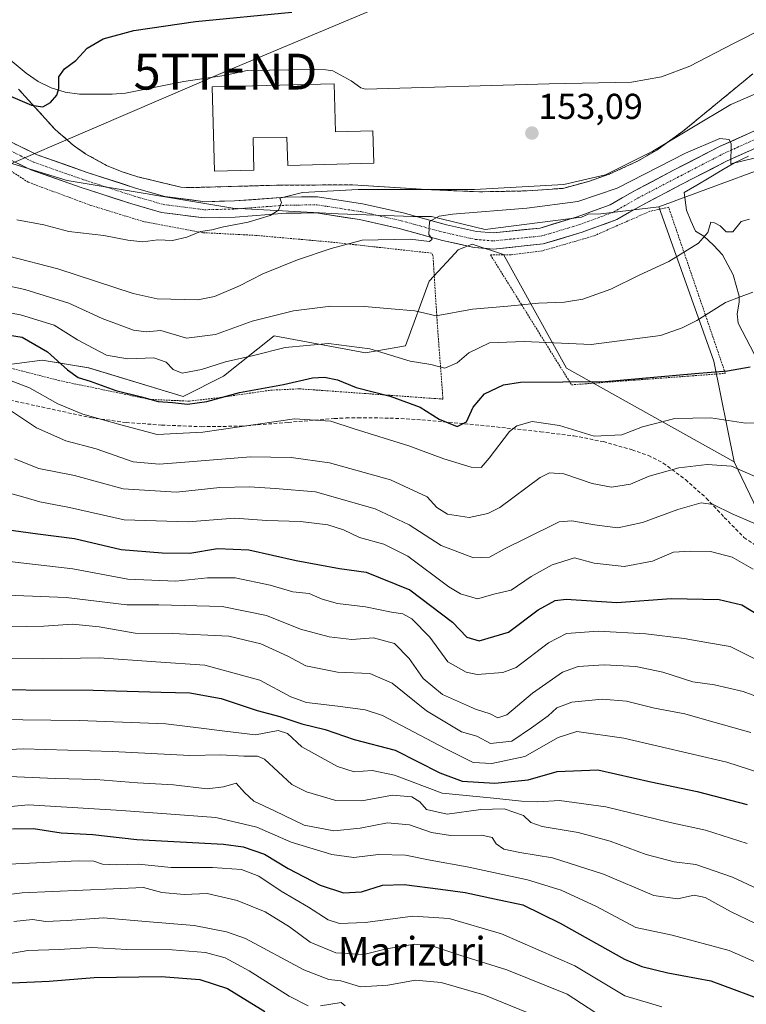
# Model space of a CAD drawing. Units: metres. Extents: x 610111 to 613541, y 4775590 to 4777959.
# Drawn here: x 611248 to 611450, y 4775910 to 4776184 of the extents above; entities that cross this region are included whole.
import ezdxf
from ezdxf.enums import TextEntityAlignment as Align

# ---------------------------------------------------------------- set-up
doc = ezdxf.new("R2010")
doc.units = ezdxf.units.M
doc.header["$MEASUREMENT"] = 0
for name, pattern in [('TRAZO_Y_PUNTO', [1, 0.5, -0.25, 0, -0.25]), ('TRAZOS', [0.75, 0.5, -0.25]), ('TRAZOSX2', [1.5, 1, -0.5])]:
    doc.linetypes.add(name, pattern=pattern)
doc.layers.get('0').update_dxf_attribs({"lineweight": 5})
for name, color, linetype, lineweight in [('Alambrada', 19, 'TRAZOS', 0), ('Arbolado forestal CxS', 92, 'Continuous', 0), ('Carátula', 7, 'Continuous', 5), ('Corriente natural lineal', 142, 'Continuous', 13), ('Curva de nivel maestra', 36, 'Continuous', 30), ('Curva de nivel normal', 36, 'Continuous', 0), ('Edificación', 1, 'Continuous', 13), ('Edificación Cxs', 1, 'Continuous', 13), ('Explanada', 19, 'Continuous', 0), ('Explanada Cxs', 19, 'Continuous', 0), ('Núcleo urbano CxS', 19, 'Continuous', 0), ('Pista', 135, 'Continuous', 13), ('Pista Cxs', 135, 'Continuous', 0), ('Pista eje', 135, 'TRAZO_Y_PUNTO', 0), ('Prado CxS', 92, 'Continuous', 0), ('Punto de cota en terreno', 7, 'Continuous', 0), ('Rótulo de punto de cota en terreno', 19, 'Continuous', 0), ('Senda', 19, 'TRAZOSX2', 0), ('Tendido', 6, 'Continuous', 0), ('Texto cartográfico', 19, 'Continuous', 0), ('Torre de tendido puntual', 7, 'Continuous', 0), ('Área de servicio', 254, 'TRAZOSX2', 0), ('Área de servicio Cxs', 254, 'Continuous', 0)]:
    doc.layers.add(name, color=color, linetype=linetype, lineweight=lineweight)
doc.styles.add('Arial', font='txt', dxfattribs={"height": 0.2})

# ---------------------------------------------------------------- blocks, each defined once
blk = doc.blocks.new('*U154')
at = {"layer": 'Arbolado forestal CxS', "color": 92, "linetype": 'Continuous', "lineweight": 0}
blk.add_polyline3d([(611236.2605, 4776086.6643, 181.5809), (611253.9811, 4776088.9757, 176.4434), (611266.9339, 4776086.8829, 174.4077), (611293.2187, 4776078.8929, 176.0916), (611304.4903, 4776084.5319, 174.6984), (611318.5785, 4776095.8089, 170.4484), (611344.1043, 4776091.0347, 171.7946), (611355.2111, 4776092.9897, 169.705), (611361.7907, 4776110.9983, 162.9382), (611367.9041, 4776117.5819, 161.7176), (611369.9111, 4776119.7433, 161.3096), (611373.8023, 4776121.3013, 161.0142), (611382.4723, 4776118.4127, 161.3952), (611400.0295, 4776086.8067, 174.8206), (611446.8061, 4776060.6483, 185.3777), (611463.1325, 4776026.5507, 194.1316)], dxfattribs=at)
blk = doc.blocks.new('*U169')
at = {"layer": 'Núcleo urbano CxS', "color": 19, "linetype": 'Continuous', "lineweight": 0}
blk.add_polyline3d([(611470.0747, 4776148.0631, 162.4496), (611425.7817, 4776131.6783, 163.481), (611409.6153, 4776129.8103, 161.5635), (611406.0685, 4776129.7117, 161.4196), (611404.2717, 4776128.8641, 161.3871), (611377.3817, 4776125.4167, 160.9189), (611377.3817, 4776125.4167, 160.9189), (611362.4373, 4776129.0397, 160.4976), (611357.2241, 4776129.0395, 159.9582), (611336.4211, 4776129.8103, 158.5695), (611307.1433, 4776131.3511, 154.6287), (611260.9153, 4776139.0561, 152.8508), (611240.8829, 4776145.2203, 151.7666)], dxfattribs=at)
blk = doc.blocks.new('*U199')
at = {"layer": 'Curva de nivel normal', "color": 36, "linetype": 'Continuous', "lineweight": 0}
blk.add_polyline3d([(611452.28, 4776043.62, 190), (611446.27, 4776046.17, 190), (611440.94, 4776048.81, 190), (611437.57, 4776049.21, 190), (611431.12, 4776047.4, 190), (611421.23, 4776043.77, 190), (611414.36, 4776042.3, 190), (611407.9, 4776043.1, 190), (611401.52, 4776044.23, 190), (611397.98, 4776043.98, 190), (611388.5, 4776039.21, 190), (611382.94, 4776036.52, 190), (611378.58, 4776034.09, 190), (611374.14, 4776033.92, 190), (611365.1, 4776037.31, 190), (611356.27, 4776043.15, 190), (611346.77, 4776047.54, 190), (611330.09, 4776052.33, 190), (611318.9, 4776053.24, 190), (611311.75, 4776053.72, 190), (611303.51, 4776053.53, 190), (611291.37, 4776052.23, 190), (611276.56, 4776053.15, 190), (611263, 4776056.86, 190), (611253.02, 4776058.79, 190), (611246.28, 4776061.48, 190)], dxfattribs=at)
blk = doc.blocks.new('*U201')
at = {"layer": 'Curva de nivel normal', "color": 36, "linetype": 'Continuous', "lineweight": 0}
blk.add_polyline3d([(611239.38, 4776053.4, 195), (611248.62, 4776050.88, 195), (611253.29, 4776049.52, 195), (611261.62, 4776047.96, 195), (611276.87, 4776044.55, 195), (611294.62, 4776043.97, 195), (611307.54, 4776044.94, 195), (611316.62, 4776044.34, 195), (611325.95, 4776044.07, 195), (611333.56, 4776043.12, 195), (611337.97, 4776041.68, 195), (611342.39, 4776039.61, 195), (611349.2, 4776037.72, 195), (611355.9, 4776034.36, 195), (611367.32, 4776025.85, 195), (611370.52, 4776023.91, 195), (611375.24, 4776022.51, 195), (611380.18, 4776023.86, 195), (611384.61, 4776024.88, 195), (611390.22, 4776028.74, 195), (611396.06, 4776031.99, 195), (611402.28, 4776033.93, 195), (611407.77, 4776032.46, 195), (611416.1, 4776031.55, 195), (611424.07, 4776033, 195), (611429.9, 4776035.46, 195), (611434.57, 4776035.76, 195), (611440.21, 4776035.68, 195), (611446.23, 4776034.12, 195), (611452.03, 4776030.8, 195)], dxfattribs=at)
blk = doc.blocks.new('*U207')
at = {"layer": 'Curva de nivel normal', "color": 36, "linetype": 'Continuous', "lineweight": 0}
blk.add_polyline3d([(611455.68, 4776004.24, 205), (611445.67, 4776009.24, 205), (611439.64, 4776010.21, 205), (611432.86, 4776011.42, 205), (611422.19, 4776012.76, 205), (611408.9, 4776013.46, 205), (611400.04, 4776012.84, 205), (611395.07, 4776010.21, 205), (611386.01, 4776003.38, 205), (611382.35, 4776001.97, 205), (611375.22, 4776001.42, 205), (611372.08, 4776002.07, 205), (611367.05, 4776004.94, 205), (611361.98, 4776011.78, 205), (611357, 4776016.89, 205), (611354.45, 4776018.3, 205), (611351.32, 4776018.78, 205), (611344.11, 4776020.31, 205), (611336.24, 4776021.23, 205), (611332, 4776022.38, 205), (611328.36, 4776023.96, 205), (611323.86, 4776024.42, 205), (611317.46, 4776026.34, 205), (611307.75, 4776028.36, 205), (611300.07, 4776028.38, 205), (611291.18, 4776027.39, 205), (611277.86, 4776028.02, 205), (611262.52, 4776030.88, 205), (611242.47, 4776033.15, 205)], dxfattribs=at)
blk = doc.blocks.new('*U209')
at = {"layer": 'Curva de nivel normal', "color": 36, "linetype": 'Continuous', "lineweight": 0}
blk.add_polyline3d([(611452.02, 4776107.9, 170), (611448.72, 4776106.7, 170), (611444.41, 4776105.02, 170), (611436.42, 4776100.08, 170), (611432.32, 4776097.97, 170), (611426.23, 4776095.85, 170), (611406.94, 4776093.34, 170), (611388.3, 4776094.2, 170), (611378.61, 4776093.82, 170), (611372.85, 4776091.07, 170), (611369.57, 4776088.28, 170), (611366.18, 4776086.75, 170), (611362.24, 4776087.77, 170), (611356.53, 4776088.74, 170), (611345.24, 4776092.12, 170), (611333.8, 4776093.68, 170), (611321.71, 4776092.49, 170), (611312.87, 4776090.32, 170), (611305.06, 4776088.49, 170), (611298.35, 4776086.36, 170), (611292.97, 4776085.37, 170), (611290.44, 4776086.36, 170), (611288.56, 4776088.41, 170), (611285.1, 4776089.63, 170), (611277.73, 4776089.4, 170), (611271.92, 4776090.35, 170), (611268.16, 4776092.33, 170), (611263.79, 4776094.7, 170), (611257.29, 4776098.76, 170), (611247.96, 4776101.67, 170), (611232.89, 4776104.33, 170)], dxfattribs=at)
blk = doc.blocks.new('*U222')
at = {"layer": 'Curva de nivel normal', "color": 36, "linetype": 'Continuous', "lineweight": 0}
blk.add_polyline3d([(611450.36, 4775954.36, 230), (611438.78, 4775958.02, 230), (611428.92, 4775960.16, 230), (611411.01, 4775964.57, 230), (611398.07, 4775966.3, 230), (611392.05, 4775965.94, 230), (611387.52, 4775966.08, 230), (611379.73, 4775966.95, 230), (611365.38, 4775968.34, 230), (611352.1, 4775973.35, 230), (611345.95, 4775974.65, 230), (611340.95, 4775974.32, 230), (611336.28, 4775975.8, 230), (611326.28, 4775981.28, 230), (611322.31, 4775984.98, 230), (611319.69, 4775985.78, 230), (611313.43, 4775984.6, 230), (611304.9, 4775985.62, 230), (611298.24, 4775986.42, 230), (611288.39, 4775987.7, 230), (611264.32, 4775988.58, 230), (611240.57, 4775988.88, 230)], dxfattribs=at)
blk = doc.blocks.new('*U227')
at = {"layer": 'Curva de nivel normal', "color": 36, "linetype": 'Continuous', "lineweight": 0}
blk.add_polyline3d([(611231.13, 4775938.42, 260), (611248.38, 4775940.54, 260), (611282.22, 4775942.11, 260), (611287.28, 4775940.64, 260), (611293.57, 4775940.1, 260), (611299.94, 4775940.44, 260), (611308.31, 4775938.43, 260), (611316.15, 4775935.29, 260), (611322.86, 4775931.07, 260), (611328.63, 4775926.87, 260), (611335.79, 4775923.91, 260), (611343.64, 4775923.42, 260), (611349.94, 4775924.97, 260), (611357.71, 4775926.26, 260), (611362.87, 4775925.74, 260), (611370.36, 4775923.19, 260), (611383.46, 4775919.12, 260), (611400.25, 4775912.35, 260), (611410.08, 4775905.93, 260)], dxfattribs=at)
blk = doc.blocks.new('*U233')
at = {"layer": 'Curva de nivel normal', "color": 36, "linetype": 'Continuous', "lineweight": 0}
blk.add_polyline3d([(611233.47, 4775963.51, 245), (611250.17, 4775965.13, 245), (611276.12, 4775963.56, 245), (611302.36, 4775961.58, 245), (611313.78, 4775958.91, 245), (611323.37, 4775954.69, 245), (611334.67, 4775951.28, 245), (611340.83, 4775950.4, 245), (611347.69, 4775951.22, 245), (611355.23, 4775951.12, 245), (611362.09, 4775949.69, 245), (611372.43, 4775947.84, 245), (611389.22, 4775944.16, 245), (611398.58, 4775941.32, 245), (611408.47, 4775936.73, 245), (611419.36, 4775930.95, 245), (611429.49, 4775928.8, 245), (611445.41, 4775924.5, 245), (611465.25, 4775915.82, 245)], dxfattribs=at)
blk = doc.blocks.new('*U241')
at = {"layer": 'Curva de nivel maestra', "color": 36, "linetype": 'Continuous', "lineweight": 30}
blk.add_polyline3d([(611230.65, 4775997.19, 225), (611268.17, 4775997.05, 225), (611287.15, 4775996.45, 225), (611295.14, 4775996.31, 225), (611303.82, 4775994.77, 225), (611313.88, 4775991.43, 225), (611320.24, 4775989.68, 225), (611326.3, 4775987.71, 225), (611332.83, 4775986.06, 225), (611340.9, 4775983.3, 225), (611352.3, 4775980.32, 225), (611364.79, 4775974.02, 225), (611371.03, 4775971.71, 225), (611380.13, 4775971.18, 225), (611389.42, 4775972.1, 225), (611397.46, 4775974.35, 225), (611408.79, 4775974.82, 225), (611423.55, 4775971.48, 225), (611436.51, 4775968.86, 225), (611450.44, 4775965.16, 225)], dxfattribs=at)
blk = doc.blocks.new('*U244')
at = {"layer": 'Curva de nivel maestra', "color": 36, "linetype": 'Continuous', "lineweight": 30}
blk.add_polyline3d([(611245.7, 4775958.38, 250), (611251.59, 4775958.47, 250), (611259.28, 4775957.32, 250), (611268.1, 4775956.79, 250), (611280.34, 4775955.4, 250), (611304.51, 4775954.11, 250), (611309.94, 4775953.38, 250), (611315.92, 4775951.34, 250), (611322.55, 4775947.33, 250), (611331.44, 4775942.68, 250), (611337.96, 4775940.56, 250), (611342.93, 4775940.84, 250), (611348.84, 4775942.74, 250), (611354.86, 4775942.94, 250), (611364.94, 4775941.56, 250), (611371.87, 4775940.69, 250), (611380.02, 4775938.9, 250), (611387.92, 4775937.23, 250), (611398.27, 4775932.17, 250), (611416.24, 4775922.12, 250), (611421.02, 4775920.07, 250), (611428.28, 4775918.28, 250), (611440.27, 4775916.04, 250), (611457.32, 4775909.76, 250)], dxfattribs=at)
blk = doc.blocks.new('*U245')
at = {"layer": 'Curva de nivel maestra', "color": 36, "linetype": 'Continuous', "lineweight": 30}
blk.add_polyline3d([(611245.16, 4776162.57, 150), (611251.02, 4776160.08, 150), (611254.2, 4776159.6, 150), (611256.29, 4776160.77, 150), (611258.04, 4776162.81, 150), (611258.61, 4776164.66, 150), (611258.63, 4776167.93, 150), (611260.19, 4776170.18, 150), (611263.34, 4776172.5, 150), (611266.49, 4776175.96, 150), (611270.96, 4776178.56, 150), (611279.48, 4776180.86, 150), (611296.7, 4776183.33, 150), (611323.57, 4776185.94, 150)], dxfattribs=at)
blk = doc.blocks.new('5PATER')
at = {"layer": 'Carátula', "linetype": 'Continuous', "lineweight": 5}
h = blk.add_hatch(color=250, dxfattribs=at)
edge = h.paths.add_edge_path()
edge.add_ellipse((0, 0.01), major_axis=(-1.33, -1.34), ratio=0.999422, start_angle=0, end_angle=360)
blk = doc.blocks.new('*U251')
at = {"layer": 'Explanada Cxs', "color": 19, "linetype": 'Continuous', "lineweight": 0}
for points in [[(611451.9401, 4776168.7401, 153.1876), (611432.7301, 4776152.9601, 154.7067), (611425.2101, 4776147.5401, 154.9697), (611419.8701, 4776144.4301, 155.1224), (611412.0001, 4776140.8101, 155.7383), (611406.1701, 4776138.7701, 154.8754), (611399.0001, 4776136.8601, 155.1551), (611389.0701, 4776136.1501, 155.4271), (611375.8001, 4776135.9001, 155.2652), (611362.5501, 4776136.4801, 154.6336), (611340.4201, 4776137.8301, 153.1302), (611320.1001, 4776137.7601, 152.489), (611295.2801, 4776137.0701, 151.9421), (611292.6001, 4776137.1801, 151.8634), (611280.6001, 4776140.1001, 151.5715), (611276.2601, 4776141.4901, 151.4159), (611271.9201, 4776143.2701, 151.0804), (611266.1601, 4776146.4301, 150.9681), (611262.5701, 4776148.9301, 150.7244), (611257.6201, 4776153.2501, 150.4122), (611247.4201, 4776164.4901, 149.4209)], [(611242.1601, 4776174.9601, 148.5927), (611249.5301, 4776168.9301, 149.2522), (611252.8701, 4776166.6401, 149.5459), (611256.5101, 4776164.8601, 149.809), (611260.3701, 4776163.6801, 150.0356), (611264.3901, 4776163.0901, 150.247), (611268.5501, 4776163.1301, 150.4026), (611273.5101, 4776163.0901, 150.5506), (611277.1701, 4776163.3501, 150.642), (611293.4401, 4776166.6801, 150.9913), (611304.6901, 4776168.3201, 151.1943), (611311.1401, 4776169.6601, 151.3724), (611329.8901, 4776169.9801, 151.7379), (611333.0101, 4776169.9201, 151.8046), (611334.9801, 4776169.5601, 151.8437), (611340.0501, 4776166.8001, 152.0081), (611342.7601, 4776164.8401, 152.0884), (611344.0501, 4776164.5101, 152.1048), (611395.2601, 4776165.9401, 152.9136), (611418.1901, 4776166.4101, 153.2207), (611426.5301, 4776167.8901, 153.3049), (611434.4201, 4776170.9001, 153.3184), (611446.6001, 4776177.2501, 153.0095), (611455.2101, 4776181.5601, 152.7511)]]:
    blk.add_polyline3d(points, dxfattribs=at)
blk.add_polyline3d([(611335.3701, 4776165.9801, 151.8707), (611301.3801, 4776165.1201, 151.175), (611301.9801, 4776141.6201, 151.6686), (611312.9701, 4776141.9001, 151.9392), (611312.7501, 4776150.9001, 151.8164), (611322.1901, 4776151.1401, 152.015), (611322.3901, 4776143.2601, 152.0792), (611346.3801, 4776143.8801, 152.5593), (611346.1501, 4776152.8801, 152.4418), (611335.7101, 4776152.6101, 152.2491), (611335.3701, 4776165.9801, 151.8707)], close=True, dxfattribs=at)
blk = doc.blocks.new('5TTEND')
blk.add_text('5TTEND', height=10).set_placement((0, 0), align=Align.MIDDLE_CENTER)

msp = doc.modelspace()

# ---------------------------------------------------------------- linework, layer by layer
at = {"layer": 'Alambrada', "color": 19, "linetype": 'TRAZOS', "lineweight": 0}
for points in [[(611243.01, 4776087.33, 178.37), (611258.44, 4776083.36, 176.73), (611283.94, 4776078.06, 174.8), (611295.01, 4776077.58, 174.26), (611303.48, 4776078.57, 174.47), (611317.64, 4776080.63, 174.97), (611325.76, 4776081, 175.76), (611345.92, 4776079.56, 175.2), (611365.65, 4776078.14, 172.51), (611364.12, 4776098.38, 165.67), (611362.85, 4776118.18, 160.95), (611362.48, 4776118.81, 160.89), (611334.78, 4776121.86, 159.72), (611313.51, 4776123.76, 156.74), (611298.69, 4776124.52, 154.76), (611282.36, 4776127.56, 153.75), (611267.55, 4776132.12, 153.3), (611250.08, 4776138.58, 151.98), (611241.34, 4776144.28, 151.49)], [(611401.46, 4776082.12, 174.96), (611444.32, 4776085.32, 175.08), (611428.52, 4776131.58, 162.28), (611423.33, 4776130.48, 161.45), (611407.76, 4776123.65, 161.26), (611393.32, 4776119.47, 160.98), (611384.59, 4776118.33, 160.74), (611378.89, 4776118.33, 160.77), (611401.46, 4776082.12, 174.96)]]:
    msp.add_polyline3d(points, dxfattribs=at)
at = {"layer": 'Arbolado forestal CxS', "color": 92, "linetype": 'Continuous', "lineweight": 0}
for points in [[(611463.13, 4776026.55, 194.13), (611446.81, 4776060.65, 185.38), (611441.15, 4776088.76, 175.34), (611425.78, 4776131.68, 163.48), (611470.07, 4776148.06, 162.45)], [(611470.07, 4776148.06, 162.45), (611425.78, 4776131.68, 163.48)], [(611425.78, 4776131.68, 163.48), (611441.15, 4776088.76, 175.34), (611446.81, 4776060.65, 185.38)], [(611446.81, 4776060.65, 185.38), (611463.13, 4776026.55, 194.13), (611492.66, 4776007.36, 209.66), (611521.29, 4776003.87, 210.67), (611538.12, 4776008.23, 202.27), (611546.66, 4776010.44, 198.77), (611554.84, 4776012.56, 198.9), (611571.73, 4776009.33, 205.66), (611579.68, 4776007.81, 209.79), (611591.23, 4775999.71, 217.02), (611631.36, 4775995.72, 226), (611649.68, 4775992.9, 229.66), (611665.17, 4775978.8, 238.54), (611686.31, 4775971.75, 242.67), (611722.94, 4775983.03, 237.58), (611725.91, 4775991.12, 233.34), (611712.62, 4776016.22, 221.09), (611714.83, 4776064.79, 192.01), (611714.44, 4776092.08, 178.25), (611712, 4776130.5, 173.3)], [(611446.81, 4776060.65, 185.38), (611463.13, 4776026.55, 194.13), (611492.66, 4776007.36, 209.66), (611521.29, 4776003.87, 210.67), (611538.12, 4776008.23, 202.27), (611546.66, 4776010.44, 198.77), (611554.84, 4776012.56, 198.9), (611571.73, 4776009.33, 205.66), (611579.68, 4776007.81, 209.79), (611591.23, 4775999.71, 217.02), (611631.36, 4775995.72, 226), (611649.68, 4775992.9, 229.66), (611665.17, 4775978.8, 238.54), (611686.31, 4775971.75, 242.67), (611722.94, 4775983.03, 237.58), (611725.91, 4775991.12, 233.34), (611712.62, 4776016.22, 221.09), (611714.83, 4776064.79, 192.01), (611714.44, 4776092.08, 178.25), (611712, 4776130.5, 173.3)], [(611446.81, 4776060.65, 185.38), (611400.03, 4776086.81, 174.82), (611382.47, 4776118.41, 161.4), (611373.8, 4776121.3, 161.01), (611369.91, 4776119.74, 161.31), (611367.9, 4776117.58, 161.72), (611361.79, 4776111, 162.94), (611355.21, 4776092.99, 169.71), (611344.1, 4776091.03, 171.79), (611318.58, 4776095.81, 170.45), (611304.49, 4776084.53, 174.7), (611293.22, 4776078.89, 176.09), (611266.93, 4776086.88, 174.41), (611253.98, 4776088.98, 176.44), (611236.26, 4776086.66, 181.58)]]:
    msp.add_polyline3d(points, dxfattribs=at)
at = {"layer": 'Corriente natural lineal', "color": 142, "linetype": 'Continuous', "lineweight": 13}
msp.add_polyline3d([(611450.77, 4776145.86, 159.8), (611446.84, 4776143.96, 159.98), (611443.34, 4776141.89, 160.59), (611439.85, 4776139.83, 160.92), (611436.36, 4776137.77, 161.01), (611432.87, 4776135.7, 162.19), (611433.5, 4776130.78, 163.68), (611434.74, 4776127.85, 164.04), (611435.98, 4776124.92, 164.39), (611438.29, 4776123.53, 164.84), (611441.05, 4776121.07, 165.75), (611443.53, 4776118.33, 166.4), (611445.03, 4776115.57, 167.24), (611446.53, 4776112.81, 168.13), (611447.33, 4776109.84, 169.06), (611448.14, 4776106.87, 169.91), (611448.15, 4776105.16, 170.31), (611447.58, 4776101.9, 170.88), (611447.89, 4776099.3, 171.32), (611450.11, 4776095.02, 172.29), (611452.33, 4776090.74, 173.78)], dxfattribs=at)
at = {"layer": 'Curva de nivel maestra', "color": 36, "linetype": 'Continuous', "lineweight": 30}
for points in [[(611240.69, 4776096.6, 175), (611248.36, 4776095.38, 175), (611255.47, 4776091.34, 175), (611261.08, 4776086.29, 175), (611264.04, 4776084.16, 175), (611267.31, 4776083.1, 175), (611274.52, 4776080.51, 175), (611281.68, 4776078.74, 175), (611286.29, 4776077.48, 175), (611290.29, 4776077.17, 175), (611294.44, 4776076.75, 175), (611299.84, 4776077.48, 175), (611308.92, 4776079.98, 175), (611321.24, 4776082.22, 175), (611329.28, 4776084.04, 175), (611332.61, 4776084.27, 175), (611336.28, 4776083.5, 175), (611341.44, 4776081.42, 175), (611350.9, 4776078.99, 175), (611359.34, 4776075.92, 175), (611364.59, 4776072.53, 175), (611369.61, 4776070.5, 175), (611372.22, 4776071.8, 175), (611374.03, 4776075.88, 175), (611377.22, 4776079.64, 175), (611382.53, 4776082.1, 175), (611387.27, 4776082.84, 175), (611410.88, 4776083.06, 175), (611435.85, 4776085.32, 175), (611444.92, 4776085.98, 175), (611451.26, 4776087.11, 175)], [(611243.32, 4776041.92, 200), (611252.74, 4776040.58, 200), (611262.98, 4776039.31, 200), (611275.96, 4776036.2, 200), (611287.38, 4776035.34, 200), (611295.1, 4776035.2, 200), (611302.87, 4776036.5, 200), (611311.54, 4776036.11, 200), (611324.79, 4776033.15, 200), (611336.82, 4776030.95, 200), (611344.28, 4776029.89, 200), (611356.42, 4776025.04, 200), (611368.3, 4776016, 200), (611372.31, 4776011.83, 200), (611375.69, 4776010.84, 200), (611383.92, 4776013.2, 200), (611392.18, 4776019.39, 200), (611396.9, 4776022.04, 200), (611400.01, 4776022.44, 200), (611414.09, 4776021.51, 200), (611429.22, 4776022.59, 200), (611442.56, 4776022.34, 200), (611448.9, 4776020.85, 200), (611453.68, 4776017.91, 200)], [(611195.92, 4775908.34, 275), (611222.3, 4775913.54, 275), (611238.46, 4775915.76, 275), (611245.62, 4775915.55, 275), (611255.96, 4775916, 275), (611268.5, 4775917.03, 275), (611287.12, 4775917.26, 275), (611297.93, 4775916.46, 275), (611305.61, 4775913.91, 275), (611315.99, 4775907.55, 275)]]:
    msp.add_polyline3d(points, dxfattribs=at)
at = {"layer": 'Curva de nivel normal', "color": 36, "linetype": 'Continuous', "lineweight": 0}
for points in [[(611246.93, 4776128.13, 155), (611254.46, 4776126.72, 155), (611261.4, 4776124.86, 155), (611271.18, 4776123.77, 155), (611277.86, 4776122.39, 155), (611282.02, 4776121.98, 155), (611286.22, 4776122.48, 155), (611290.29, 4776122.32, 155), (611294.29, 4776123.28, 155), (611298.11, 4776124.88, 155), (611301.23, 4776125.32, 155), (611304.5, 4776126.18, 155), (611311.37, 4776127.4, 155), (611317.51, 4776129.28, 155), (611319.84, 4776130.83, 155), (611320.64, 4776132.9, 155), (611320.22, 4776134.15, 155), (611326.47, 4776135.72, 155), (611341.99, 4776136.55, 155), (611374.39, 4776136.52, 155), (611399.28, 4776137.98, 155), (611410.94, 4776140.62, 155), (611424.12, 4776147.26, 155), (611445.81, 4776160.26, 155), (611467.37, 4776169.54, 155)], [(611244.67, 4776118.01, 160), (611258.32, 4776114.48, 160), (611279.36, 4776107.54, 160), (611286.02, 4776106.12, 160), (611297.31, 4776105.77, 160), (611301.95, 4776106.76, 160), (611308.96, 4776109.66, 160), (611315.45, 4776113.05, 160), (611325.1, 4776116.91, 160), (611334.54, 4776120.12, 160), (611343.09, 4776122.47, 160), (611356.55, 4776122.68, 160), (611361.85, 4776122.1, 160), (611362.61, 4776122.74, 160), (611361.69, 4776124.03, 160), (611361.94, 4776127.59, 160), (611364.57, 4776129.15, 160), (611368.34, 4776129.69, 160), (611389.06, 4776131.37, 160), (611403.27, 4776133.22, 160), (611414.14, 4776136.91, 160), (611433.26, 4776146.64, 160), (611442.8, 4776150.72, 160), (611445.43, 4776150.48, 160), (611445.91, 4776149.23, 160), (611445.82, 4776143.7, 160), (611463.02, 4776147.9, 160)], [(611236.32, 4776111.51, 165), (611249.18, 4776108.67, 165), (611261.43, 4776104.85, 165), (611270.72, 4776100.59, 165), (611279.43, 4776097.35, 165), (611282.98, 4776096.85, 165), (611287.05, 4776097.23, 165), (611294.22, 4776095.08, 165), (611302.25, 4776096.12, 165), (611312.53, 4776099.86, 165), (611323.98, 4776102.72, 165), (611334.39, 4776104.06, 165), (611343.79, 4776103.96, 165), (611351.2, 4776103.25, 165), (611357.78, 4776102.72, 165), (611363.71, 4776101.38, 165), (611373.91, 4776103.21, 165), (611383.71, 4776104.02, 165), (611392.22, 4776104.85, 165), (611399.53, 4776105.13, 165), (611404.66, 4776106.02, 165), (611412.4, 4776108.74, 165), (611420.32, 4776112.66, 165), (611428.6, 4776116.5, 165), (611436.82, 4776121.56, 165), (611439.49, 4776124.54, 165), (611440.31, 4776127.42, 165), (611441.32, 4776127.23, 165), (611442.91, 4776126.46, 165), (611444.57, 4776124.75, 165), (611446.39, 4776124.72, 165), (611448.69, 4776127.6, 165), (611451.02, 4776128.26, 165)], [(611238.92, 4776085.68, 180), (611250.42, 4776081.3, 180), (611258.31, 4776076.84, 180), (611265.27, 4776073.96, 180), (611275.85, 4776071.02, 180), (611286.04, 4776068.3, 180), (611298.76, 4776068.94, 180), (611324.28, 4776072.69, 180), (611334.41, 4776071.99, 180), (611340.95, 4776069.89, 180), (611356.16, 4776065.17, 180), (611365.86, 4776061.51, 180), (611373.47, 4776059.15, 180), (611376.25, 4776059.1, 180), (611378.51, 4776061.69, 180), (611384.17, 4776069.12, 180), (611386.25, 4776070.72, 180), (611390.48, 4776071.92, 180), (611398.08, 4776070.8, 180), (611407.77, 4776067.85, 180), (611415.44, 4776068.16, 180), (611421.23, 4776070.4, 180), (611430.27, 4776072.73, 180), (611440.27, 4776072.89, 180), (611449.94, 4776071.4, 180), (611455.47, 4776071.67, 180)], [(611244.62, 4776075.32, 185), (611252.36, 4776070.12, 185), (611260.59, 4776066.54, 185), (611268.98, 4776064.28, 185), (611279.31, 4776060.64, 185), (611286.57, 4776059.98, 185), (611292.58, 4776060.45, 185), (611312.05, 4776062.05, 185), (611323.35, 4776061.9, 185), (611334.08, 4776060.41, 185), (611351, 4776055.64, 185), (611361.29, 4776050.89, 185), (611363.95, 4776047.92, 185), (611366.89, 4776046.1, 185), (611372.99, 4776045.2, 185), (611378.19, 4776046.24, 185), (611381.46, 4776047.96, 185), (611392.77, 4776056.26, 185), (611395.29, 4776057.57, 185), (611399.31, 4776057.34, 185), (611407.24, 4776054.61, 185), (611412.6, 4776053.6, 185), (611417.94, 4776054.46, 185), (611423.14, 4776056.63, 185), (611431.35, 4776058.98, 185), (611439.27, 4776059.95, 185), (611446.07, 4776059.45, 185), (611457.32, 4776054.53, 185)], [(611239.44, 4776023.68, 210), (611260.64, 4776022.86, 210), (611277.59, 4776020.8, 210), (611286.48, 4776020.8, 210), (611304.14, 4776020.39, 210), (611316.5, 4776017.85, 210), (611326, 4776014.04, 210), (611333.95, 4776011.88, 210), (611340.28, 4776011.14, 210), (611346.32, 4776011.61, 210), (611352.11, 4776010.01, 210), (611356.23, 4776005.84, 210), (611360.09, 4776000.33, 210), (611365.52, 4775995.86, 210), (611374.7, 4775991.72, 210), (611378.83, 4775990.5, 210), (611380.97, 4775989.32, 210), (611383.43, 4775990.19, 210), (611390.61, 4775996.21, 210), (611398.95, 4776002.06, 210), (611403.28, 4776003.68, 210), (611410.54, 4776004.12, 210), (611419.36, 4776003.66, 210), (611426.88, 4776002.04, 210), (611435.27, 4775999.39, 210), (611441.27, 4775998.51, 210), (611449.27, 4775996.72, 210), (611454.29, 4775994.78, 210)], [(611239.67, 4776014.63, 215), (611254.4, 4776014.86, 215), (611262.42, 4776015.4, 215), (611269.85, 4776014.65, 215), (611279.86, 4776012.9, 215), (611290.32, 4776012.88, 215), (611305.98, 4776012.12, 215), (611314.94, 4776009.97, 215), (611322.44, 4776006.48, 215), (611327.48, 4776003.87, 215), (611336.28, 4776002.08, 215), (611345.3, 4776001.72, 215), (611351.47, 4775999.02, 215), (611361.04, 4775991.27, 215), (611370.83, 4775985.42, 215), (611375.07, 4775984.2, 215), (611378.87, 4775982.18, 215), (611384.86, 4775982.82, 215), (611390.3, 4775986.56, 215), (611394.92, 4775989.93, 215), (611397.37, 4775992.1, 215), (611401.52, 4775993.66, 215), (611410.03, 4775994.53, 215), (611416.74, 4775993.94, 215), (611424.61, 4775992.08, 215), (611433.07, 4775990.46, 215), (611439.12, 4775988.71, 215), (611451.4, 4775985.22, 215)], [(611244.93, 4776006.01, 220), (611253.98, 4776005.74, 220), (611269.96, 4776006.03, 220), (611285.62, 4776004.93, 220), (611299.29, 4776004.01, 220), (611314.62, 4775999.86, 220), (611323.28, 4775995.23, 220), (611327.61, 4775993.59, 220), (611336.38, 4775992.55, 220), (611343.93, 4775991.6, 220), (611348.83, 4775990.01, 220), (611366.28, 4775980.8, 220), (611374.09, 4775976.94, 220), (611379.28, 4775976.58, 220), (611388.42, 4775978.58, 220), (611397.78, 4775983.9, 220), (611402.95, 4775985.51, 220), (611416.08, 4775983.64, 220), (611444.77, 4775977, 220), (611456.84, 4775973.07, 220)], [(611231.86, 4775979.88, 235), (611248.68, 4775980.66, 235), (611273.6, 4775979.96, 235), (611295.14, 4775978.83, 235), (611303.74, 4775978.99, 235), (611310.12, 4775978.67, 235), (611314.01, 4775978.66, 235), (611315.92, 4775977.8, 235), (611323.58, 4775970.8, 235), (611327.63, 4775968.75, 235), (611335.78, 4775966.34, 235), (611343, 4775966.22, 235), (611351.57, 4775967.8, 235), (611356.97, 4775967.36, 235), (611359.16, 4775965.96, 235), (611361.04, 4775963.77, 235), (611366.81, 4775962.46, 235), (611376.24, 4775963.8, 235), (611382.7, 4775963.98, 235), (611388.07, 4775962.17, 235), (611390.1, 4775960.2, 235), (611393.25, 4775959.02, 235), (611403.33, 4775957.41, 235), (611412.23, 4775955.01, 235), (611422.22, 4775951.26, 235), (611430.04, 4775949.22, 235), (611436.13, 4775948.44, 235), (611446.29, 4775944.92, 235), (611471.2, 4775933.36, 235)], [(611244.79, 4775973, 240), (611257.6, 4775972.48, 240), (611268.93, 4775972.15, 240), (611280.55, 4775971.23, 240), (611290.6, 4775970.69, 240), (611299.98, 4775969.6, 240), (611304.48, 4775970.13, 240), (611308.02, 4775971.18, 240), (611310.31, 4775968.52, 240), (611312.96, 4775966.11, 240), (611318.74, 4775963.39, 240), (611326.96, 4775959.46, 240), (611335.24, 4775957.83, 240), (611342.56, 4775958.57, 240), (611350.17, 4775960.09, 240), (611356.3, 4775959.52, 240), (611362.44, 4775957.36, 240), (611367.75, 4775956.52, 240), (611376.47, 4775956.67, 240), (611379.36, 4775955.96, 240), (611380.49, 4775954.26, 240), (611382.62, 4775952.77, 240), (611387.08, 4775951.78, 240), (611396.16, 4775950.34, 240), (611410.41, 4775945.8, 240), (611424.36, 4775939.83, 240), (611430.98, 4775938.95, 240), (611435.65, 4775939.91, 240), (611438.74, 4775939.26, 240), (611445.94, 4775935.25, 240), (611459.14, 4775928.97, 240)], [(611244.72, 4775948.61, 255), (611264.05, 4775949.53, 255), (611268.33, 4775949.38, 255), (611270.78, 4775948.55, 255), (611274.66, 4775948.36, 255), (611280.79, 4775948.59, 255), (611289.96, 4775947.6, 255), (611301.46, 4775947.62, 255), (611309.55, 4775947.05, 255), (611314.34, 4775945.19, 255), (611320.59, 4775941.02, 255), (611328.14, 4775936.56, 255), (611333.63, 4775933.06, 255), (611336.82, 4775932.04, 255), (611344, 4775932.31, 255), (611357.28, 4775934.07, 255), (611367.36, 4775933.4, 255), (611381.91, 4775929.13, 255), (611402.36, 4775920.27, 255), (611416.29, 4775911.93, 255), (611426.67, 4775908.82, 255)], [(611394.58, 4775904.98, 265), (611377, 4775912.2, 265), (611365.12, 4775915.6, 265), (611357.95, 4775916.21, 265), (611350.28, 4775914.85, 265), (611342.68, 4775914.39, 265), (611337.22, 4775916.05, 265), (611333.86, 4775916.42, 265), (611326.9, 4775919.13, 265), (611310.6, 4775927.82, 265), (611305.35, 4775929.76, 265), (611296.3, 4775931.52, 265), (611283.91, 4775932.46, 265), (611270.98, 4775933.6, 265), (611261.01, 4775932.86, 265), (611255, 4775932.63, 265), (611251.29, 4775933.18, 265), (611246.07, 4775932.62, 265)], [(611163.67, 4775909.31, 270), (611168.73, 4775910.58, 270), (611175.99, 4775912.91, 270), (611191.25, 4775917.13, 270), (611212.46, 4775920.49, 270), (611221.6, 4775921.3, 270), (611230.46, 4775922.25, 270), (611240.29, 4775922.89, 270), (611250, 4775924.54, 270), (611258.73, 4775924.77, 270), (611267.77, 4775925.33, 270), (611277.6, 4775924.83, 270), (611290.16, 4775924.69, 270), (611299.48, 4775923.96, 270), (611304.92, 4775922.45, 270), (611311.66, 4775918.89, 270), (611322.79, 4775911.8, 270), (611328.06, 4775909.09, 270)], [(611331.54, 4775909.12, 270), (611337.24, 4775910.05, 270), (611338.43, 4775909.13, 270)]]:
    msp.add_polyline3d(points, dxfattribs=at)
at = {"layer": 'Edificación', "color": 1, "linetype": 'Continuous', "lineweight": 13}
msp.add_polyline3d([(611335.37, 4776165.98, 151.87), (611335.71, 4776152.61, 152.25), (611346.15, 4776152.88, 152.44), (611346.38, 4776143.88, 152.56), (611322.39, 4776143.26, 152.08), (611322.19, 4776151.14, 152.01), (611312.75, 4776150.9, 151.82), (611312.97, 4776141.9, 151.94), (611301.98, 4776141.62, 151.67), (611301.38, 4776165.12, 151.18), (611335.37, 4776165.98, 151.87)], dxfattribs=at)
at = {"layer": 'Edificación Cxs', "color": 1, "linetype": 'Continuous', "lineweight": 13}
msp.add_polyline3d([(611335.37, 4776165.98, 151.87), (611335.71, 4776152.61, 152.25), (611346.15, 4776152.88, 152.44), (611346.38, 4776143.88, 152.56), (611322.39, 4776143.26, 152.08), (611322.19, 4776151.14, 152.01), (611312.75, 4776150.9, 151.82), (611312.97, 4776141.9, 151.94), (611301.98, 4776141.62, 151.67), (611301.38, 4776165.12, 151.18), (611335.37, 4776165.98, 151.87)], close=True, dxfattribs=at)
at = {"layer": 'Explanada', "color": 19, "linetype": 'Continuous', "lineweight": 0}
for points in [[(611242.16, 4776174.96, 148.59), (611249.53, 4776168.93, 149.25), (611252.87, 4776166.64, 149.55), (611256.51, 4776164.86, 149.81), (611260.37, 4776163.68, 150.04), (611264.39, 4776163.09, 150.25), (611268.55, 4776163.13, 150.4), (611273.51, 4776163.09, 150.55), (611277.17, 4776163.35, 150.64), (611293.44, 4776166.68, 150.99), (611304.69, 4776168.32, 151.19), (611311.14, 4776169.66, 151.37), (611329.89, 4776169.98, 151.74), (611333.01, 4776169.92, 151.8), (611334.98, 4776169.56, 151.84), (611340.05, 4776166.8, 152.01), (611342.76, 4776164.84, 152.09), (611344.05, 4776164.51, 152.1), (611395.26, 4776165.94, 152.91), (611418.19, 4776166.41, 153.22), (611426.53, 4776167.89, 153.3), (611434.42, 4776170.9, 153.32), (611446.6, 4776177.25, 153.01), (611455.21, 4776181.56, 152.75)], [(611451.94, 4776168.74, 153.19), (611432.73, 4776152.96, 154.71), (611425.21, 4776147.54, 154.97), (611419.87, 4776144.43, 155.12), (611412, 4776140.81, 155.74), (611406.17, 4776138.77, 154.88), (611399, 4776136.86, 155.16), (611389.07, 4776136.15, 155.43), (611375.8, 4776135.9, 155.27), (611362.55, 4776136.48, 154.63), (611340.42, 4776137.83, 153.13), (611320.1, 4776137.76, 152.49), (611295.28, 4776137.07, 151.94), (611292.6, 4776137.18, 151.86), (611280.6, 4776140.1, 151.57), (611276.26, 4776141.49, 151.42), (611271.92, 4776143.27, 151.08), (611266.16, 4776146.43, 150.97), (611262.57, 4776148.93, 150.72), (611257.62, 4776153.25, 150.41), (611247.42, 4776164.49, 149.42)], [(611335.71, 4776152.61, 152.25), (611335.37, 4776165.98, 151.87), (611301.38, 4776165.12, 151.18), (611301.98, 4776141.62, 151.67), (611312.97, 4776141.9, 151.94), (611312.75, 4776150.9, 151.82), (611322.19, 4776151.14, 152.01), (611322.39, 4776143.26, 152.08), (611346.38, 4776143.88, 152.56), (611346.15, 4776152.88, 152.44), (611335.71, 4776152.61, 152.25)]]:
    msp.add_polyline3d(points, dxfattribs=at)
at = {"layer": 'Núcleo urbano CxS', "color": 19, "linetype": 'Continuous', "lineweight": 0}
for points in [[(611470.07, 4776148.06, 162.45), (611425.78, 4776131.68, 163.48)], [(611240.88, 4776145.22, 151.77), (611260.92, 4776139.06, 152.85), (611307.14, 4776131.35, 154.63), (611336.42, 4776129.81, 158.57), (611357.22, 4776129.04, 159.96), (611362.44, 4776129.04, 160.5), (611377.38, 4776125.42, 160.92), (611404.27, 4776128.86, 161.39), (611406.07, 4776129.71, 161.42), (611409.62, 4776129.81, 161.56), (611425.78, 4776131.68, 163.48)]]:
    msp.add_polyline3d(points, dxfattribs=at)
at = {"layer": 'Pista', "color": 135, "linetype": 'Continuous', "lineweight": 13}
for points in [[(611243.12, 4776150.81), (611252.54, 4776146.21), (611266.25, 4776141.39), (611280.27, 4776136.86), (611288.11, 4776134.59), (611299.3, 4776133.15), (611307.54, 4776133.36), (611321.74, 4776134.42), (611330.67, 4776134.53), (611343.21, 4776132.58), (611354.55, 4776130.01), (611366.61, 4776126.73), (611374.99, 4776124.87), (611379.71, 4776124.48), (611392.73, 4776125.81), (611403.04, 4776128.91), (611412.22, 4776132.31), (611418.97, 4776136.15), (611429.91, 4776141.89), (611442.67, 4776148.48), (611452.47, 4776152.92)], [(611454.56, 4776148.93), (611444.63, 4776144.43), (611431.99, 4776137.9), (611421.13, 4776132.2), (611414.12, 4776128.22), (611404.47, 4776124.64), (611393.61, 4776121.38), (611379.75, 4776119.96), (611374.31, 4776120.41), (611365.53, 4776122.36), (611353.47, 4776125.65), (611342.37, 4776128.16), (611330.35, 4776130.02), (611321.93, 4776129.92), (611307.77, 4776128.86), (611299.07, 4776128.64), (611287.19, 4776130.17), (611278.95, 4776132.56), (611264.81, 4776137.13), (611250.8, 4776142.05), (611240.74, 4776146.97)]]:
    msp.add_lwpolyline(points, dxfattribs=at)
at = {"layer": 'Pista Cxs', "color": 135, "linetype": 'Continuous', "lineweight": 0}
for points in [[(611246.26, 4776149.28, 151.45), (611249.4, 4776147.74, 151.5), (611252.54, 4776146.21, 151.47), (611257.11, 4776144.6, 151.54), (611261.68, 4776143, 151.68), (611266.25, 4776141.39, 151.55), (611270.92, 4776139.88, 151.69), (611275.6, 4776138.37, 152.02), (611280.27, 4776136.86, 151.91), (611284.19, 4776135.72, 152.02), (611288.11, 4776134.59, 152.38), (611291.84, 4776134.11, 152.68), (611295.57, 4776133.63, 152.91), (611299.3, 4776133.15, 153.19), (611303.42, 4776133.25, 153.5), (611307.54, 4776133.36, 153.81), (611312.27, 4776133.71, 154.15), (611317.01, 4776134.06, 154.27), (611321.74, 4776134.42, 154.49), (611326.21, 4776134.47, 154.95), (611330.67, 4776134.53, 155.22), (611334.85, 4776133.88, 156.15), (611339.03, 4776133.23, 156.84), (611343.21, 4776132.58, 157.08), (611346.99, 4776131.72, 157.33), (611350.77, 4776130.87, 157.79), (611354.55, 4776130.01, 158.39), (611358.57, 4776128.92, 159.23), (611362.59, 4776127.83, 159.86), (611366.61, 4776126.73, 160.27), (611370.8, 4776125.8, 160.56), (611374.99, 4776124.87, 160.72), (611379.71, 4776124.48, 160.82), (611384.05, 4776124.92, 160.85), (611388.39, 4776125.37, 160.87), (611392.73, 4776125.81, 160.9), (611396.16, 4776126.84, 161.01), (611399.6, 4776127.87, 161.08), (611403.04, 4776128.91, 160.95), (611407.63, 4776130.61, 160.52), (611412.22, 4776132.31, 160.7), (611415.59, 4776134.23, 160.64), (611418.97, 4776136.15, 160.31), (611422.62, 4776138.07, 160.63), (611426.26, 4776139.98, 160.36), (611429.91, 4776141.89, 160.37), (611434.16, 4776144.09, 160.43), (611438.42, 4776146.28, 160.13), (611442.67, 4776148.48, 160.23), (611445.94, 4776149.96, 159.73), (611449.21, 4776151.44, 159.45), (611452.47, 4776152.92, 159.26)], [(611451.25, 4776147.43, 159.5), (611447.94, 4776145.93, 159.9), (611444.63, 4776144.43, 160.06), (611440.42, 4776142.25, 160.52), (611436.2, 4776140.08, 160.6), (611431.99, 4776137.9, 160.88), (611428.37, 4776136, 161.32), (611424.75, 4776134.1, 160.89), (611421.13, 4776132.2, 161.02), (611417.63, 4776130.21, 160.96), (611414.12, 4776128.22, 160.88), (611410.9, 4776127.02, 161.15), (611407.69, 4776125.83, 161.15), (611404.47, 4776124.64, 160.98), (611400.85, 4776123.55, 160.79), (611397.23, 4776122.46, 160.97), (611393.61, 4776121.38, 160.95), (611388.99, 4776120.91, 160.85), (611384.37, 4776120.43, 160.8), (611379.75, 4776119.96, 160.79), (611377.03, 4776120.19, 160.77), (611374.31, 4776120.41, 160.74), (611369.92, 4776121.39, 160.56), (611365.53, 4776122.36, 160.25), (611361.51, 4776123.46, 159.82), (611357.49, 4776124.55, 159.38), (611353.47, 4776125.65, 159.18), (611349.77, 4776126.48, 158.72), (611346.07, 4776127.32, 157.97), (611342.37, 4776128.16, 157.26), (611338.36, 4776128.78, 156.71), (611334.36, 4776129.4, 156.46), (611330.35, 4776130.02, 156.33), (611326.14, 4776129.97, 156.45), (611321.93, 4776129.92, 155.68), (611317.21, 4776129.57, 154.98), (611312.49, 4776129.21, 154.11), (611307.77, 4776128.86, 153.53), (611303.42, 4776128.75, 153.16), (611299.07, 4776128.64, 152.94), (611295.11, 4776129.15, 152.93), (611291.15, 4776129.66, 153.02), (611287.19, 4776130.17, 152.71), (611283.07, 4776131.36, 152.77), (611278.95, 4776132.56, 152.4), (611274.24, 4776134.08, 151.97), (611269.53, 4776135.6, 152.26), (611264.81, 4776137.13, 152.11), (611260.14, 4776138.77, 151.45), (611255.47, 4776140.41, 151.56), (611250.8, 4776142.05, 151.57), (611247.45, 4776143.69, 151.33)]]:
    msp.add_polyline3d(points, dxfattribs=at)
at = {"layer": 'Pista eje', "color": 135, "linetype": 'TRAZO_Y_PUNTO', "lineweight": 0}
msp.add_lwpolyline([(611241.93, 4776148.89), (611251.67, 4776144.13), (611265.53, 4776139.26), (611279.61, 4776134.71), (611287.65, 4776132.38), (611299.19, 4776130.9), (611307.65, 4776131.11), (611321.84, 4776132.17), (611330.51, 4776132.27), (611342.79, 4776130.37), (611354.01, 4776127.83), (611366.07, 4776124.55), (611374.65, 4776122.64), (611379.73, 4776122.22), (611393.17, 4776123.6), (611403.75, 4776126.77), (611413.17, 4776130.26), (611420.05, 4776134.18), (611430.95, 4776139.89), (611443.65, 4776146.46), (611453.52, 4776150.93)], dxfattribs=at)
at = {"layer": 'Prado CxS', "color": 92, "linetype": 'Continuous', "lineweight": 0}
for points in [[(611240.88, 4776145.22, 151.77), (611260.92, 4776139.06, 152.85), (611307.14, 4776131.35, 154.63), (611336.42, 4776129.81, 158.57), (611357.22, 4776129.04, 159.96), (611362.44, 4776129.04, 160.5), (611377.38, 4776125.42, 160.92), (611404.27, 4776128.86, 161.39), (611406.07, 4776129.71, 161.42), (611409.62, 4776129.81, 161.56), (611425.78, 4776131.68, 163.48), (611441.15, 4776088.76, 175.34), (611446.81, 4776060.65, 185.38), (611400.03, 4776086.81, 174.82), (611382.47, 4776118.41, 161.4), (611373.8, 4776121.3, 161.01), (611369.91, 4776119.74, 161.31), (611367.9, 4776117.58, 161.72), (611361.79, 4776111, 162.94), (611355.21, 4776092.99, 169.71), (611344.1, 4776091.03, 171.79), (611318.58, 4776095.81, 170.45), (611304.49, 4776084.53, 174.7), (611293.22, 4776078.89, 176.09), (611266.93, 4776086.88, 174.41), (611253.98, 4776088.98, 176.44), (611236.26, 4776086.66, 181.58)], [(611240.88, 4776145.22, 151.77), (611260.92, 4776139.06, 152.85), (611307.14, 4776131.35, 154.63), (611336.42, 4776129.81, 158.57), (611357.22, 4776129.04, 159.96), (611362.44, 4776129.04, 160.5), (611377.38, 4776125.42, 160.92), (611404.27, 4776128.86, 161.39), (611406.07, 4776129.71, 161.42), (611409.62, 4776129.81, 161.56), (611425.78, 4776131.68, 163.48)], [(611425.78, 4776131.68, 163.48), (611441.15, 4776088.76, 175.34), (611446.81, 4776060.65, 185.38)], [(611446.81, 4776060.65, 185.38), (611400.03, 4776086.81, 174.82), (611382.47, 4776118.41, 161.4), (611373.8, 4776121.3, 161.01), (611369.91, 4776119.74, 161.31), (611367.9, 4776117.58, 161.72), (611361.79, 4776111, 162.94), (611355.21, 4776092.99, 169.71), (611344.1, 4776091.03, 171.79), (611318.58, 4776095.81, 170.45), (611304.49, 4776084.53, 174.7), (611293.22, 4776078.89, 176.09), (611266.93, 4776086.88, 174.41), (611253.98, 4776088.98, 176.44), (611236.26, 4776086.66, 181.58)]]:
    msp.add_polyline3d(points, dxfattribs=at)
at = {"layer": 'Senda', "color": 19, "linetype": 'TRAZOSX2', "lineweight": 0}
msp.add_lwpolyline([(611236.22, 4776079.76), (611267.49, 4776072.99), (611277.34, 4776071.63), (611287.21, 4776070.91), (611298.35, 4776070.46), (611309.53, 4776070.61), (611322.5, 4776071.66), (611335.36, 4776072.73), (611338.65, 4776072.88), (611341.96, 4776072.95), (611350.89, 4776072.86), (611359.8, 4776072.39), (611371.63, 4776071.3), (611383.47, 4776070.08), (611392.84, 4776069.05), (611402.12, 4776067.91), (611410.3, 4776066.29), (611418.34, 4776064.01), (611422.9, 4776062.44), (611427.04, 4776060.34), (611433.24, 4776055.71), (611439.02, 4776050.57), (611444.03, 4776045.2), (611449.52, 4776039.63), (611453.39, 4776037.02)], dxfattribs=at)
at = {"layer": 'Tendido', "color": 6, "linetype": 'Continuous', "lineweight": 0}
msp.add_polyline3d([(610876.87, 4776161.65, 148.98), (611022.61, 4776146.45, 152.17), (611135.73, 4776132.49, 161.14), (611204.76, 4776126.3, 161.23), (611305.04, 4776169.39, 151.2), (611475.59, 4776240.99, 151.14), (611796.27, 4776379.07, 139.16), (611975.3, 4776455.1, 148.47), (612375.37, 4776624.94, 220.02), (612453.77, 4776658.36, 241.54), (612530.95, 4776691.78, 248.15), (612793.37, 4776845.05, 198.17), (612954.8, 4777071.66, 142.01)], dxfattribs=at)
at = {"layer": 'Área de servicio', "color": 254, "linetype": 'TRAZOSX2', "lineweight": 0}
for points in [[(611375.8, 4776135.9, 155.27), (611389.07, 4776136.15, 155.43), (611399, 4776136.86, 155.16), (611406.17, 4776138.77, 154.88), (611412, 4776140.81, 155.74), (611419.87, 4776144.43, 155.12), (611425.21, 4776147.54, 154.97), (611432.73, 4776152.96, 154.71), (611451.94, 4776168.74, 153.19)], [(611247.42, 4776164.49, 149.42), (611257.62, 4776153.25, 150.41), (611262.57, 4776148.93, 150.72), (611266.16, 4776146.43, 150.97), (611271.92, 4776143.27, 151.08), (611276.26, 4776141.49, 151.42), (611280.6, 4776140.1, 151.57), (611292.6, 4776137.18, 151.86), (611295.28, 4776137.07, 151.94), (611320.1, 4776137.76, 152.49), (611340.42, 4776137.83, 153.13), (611362.55, 4776136.48, 154.63), (611375.8, 4776135.9, 155.27)]]:
    msp.add_polyline3d(points, dxfattribs=at)
at = {"layer": 'Área de servicio Cxs', "color": 254, "linetype": 'Continuous', "lineweight": 0}
msp.add_polyline3d([(611451.94, 4776168.74, 153.19), (611432.73, 4776152.96, 154.71), (611425.21, 4776147.54, 154.97), (611419.87, 4776144.43, 155.12), (611412, 4776140.81, 155.74), (611406.17, 4776138.77, 154.88), (611399, 4776136.86, 155.16), (611389.07, 4776136.15, 155.43), (611375.8, 4776135.9, 155.27), (611375.8, 4776135.9, 155.27), (611362.55, 4776136.48, 154.63), (611340.42, 4776137.83, 153.13), (611320.1, 4776137.76, 152.49), (611295.28, 4776137.07, 151.94), (611292.6, 4776137.18, 151.86), (611280.6, 4776140.1, 151.57), (611276.26, 4776141.49, 151.42), (611271.92, 4776143.27, 151.08), (611266.16, 4776146.43, 150.97), (611262.57, 4776148.93, 150.72), (611257.62, 4776153.25, 150.41), (611247.42, 4776164.49, 149.42)], dxfattribs=at)

# ---------------------------------------------------------------- block references
at = {"layer": 'Arbolado forestal CxS', "color": 92, "linetype": 'Continuous', "lineweight": 0}
msp.add_blockref('*U154', (0, 0), dxfattribs=at)
at = {"layer": 'Curva de nivel maestra', "color": 36, "linetype": 'Continuous', "lineweight": 30}
for name in ['*U241', '*U244', '*U245']:
    msp.add_blockref(name, (0, 0), dxfattribs=at)
at = {"layer": 'Curva de nivel normal', "color": 36, "linetype": 'Continuous', "lineweight": 0}
for name in ['*U209', '*U201', '*U199', '*U207', '*U222', '*U233', '*U227']:
    msp.add_blockref(name, (0, 0), dxfattribs=at)
at = {"layer": 'Explanada Cxs', "color": 19, "linetype": 'Continuous', "lineweight": 0}
msp.add_blockref('*U251', (0, 0), dxfattribs=at)
at = {"layer": 'Núcleo urbano CxS', "color": 19, "linetype": 'Continuous', "lineweight": 0}
msp.add_blockref('*U169', (0, 0), dxfattribs=at)
at = {"layer": 'Punto de cota en terreno', "linetype": 'Continuous', "lineweight": 0}
msp.add_blockref('5PATER', (611390.42, 4776152.26, 153.09), dxfattribs=at)
at = {"layer": 'Torre de tendido puntual', "linetype": 'Continuous', "lineweight": 0}
msp.add_blockref('5TTEND', (611305.04, 4776169.39, 151.2), dxfattribs=at)

# ---------------------------------------------------------------- texts
at = {"layer": 'Rótulo de punto de cota en terreno', "color": 19, "linetype": 'Continuous', "lineweight": 0, "style": 'Arial'}
msp.add_text('153,09', height=7, dxfattribs=at).set_placement((611392.18, 4776154.02), align=Align.BOTTOM_LEFT)
at = {"layer": 'Texto cartográfico', "color": 19, "linetype": 'Continuous', "lineweight": 0, "style": 'Arial'}
msp.add_text('Marizuri', height=8, dxfattribs=at).set_placement((611356.96, 4775924.29), align=Align.MIDDLE_CENTER)

doc.saveas('drawing.dxf')
